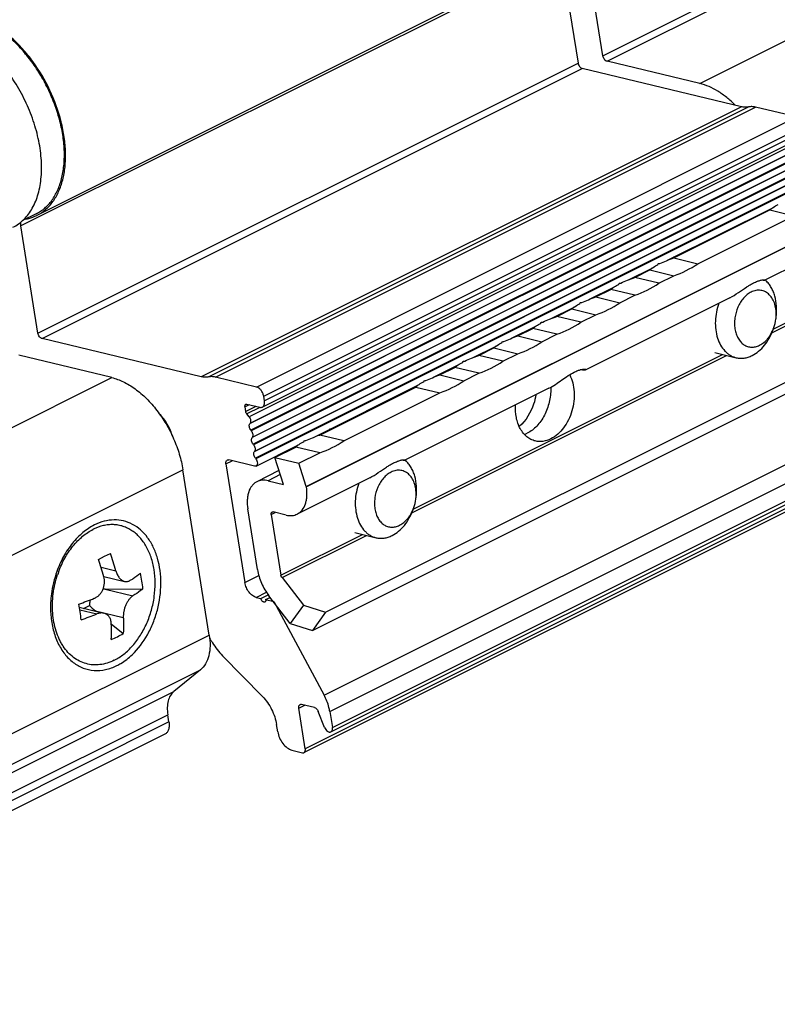
# Model space of a CAD drawing. Units: millimetres. Extents: x 371 to 581, y -393 to -97.
# Drawn here: x 473 to 518, y -259 to -201 of the extents above; entities that cross this region are included whole.
import ezdxf

# ---------------------------------------------------------------- set-up
doc = ezdxf.new("R2010")
doc.units = ezdxf.units.MM
doc.header["$LTSCALE"] = 19.36
doc.layers.add('COMPONENTI_DI_ASSIEME', color=7, linetype='CONTINUOUS')

msp = doc.modelspace()

# ---------------------------------------------------------------- linework, layer by layer
at = {"layer": 'COMPONENTI_DI_ASSIEME', "color": 9, "linetype": 'Continuous'}
for p, q in [((507.382, -202.685), (539.202, -186.775)), ((507.634, -203.011), (539.454, -187.101)), ((513.098, -204.321), (544.918, -188.411)), ((504.915, -196.798), (473.095, -212.708)), ((474.104, -219.026), (505.924, -203.116)), ((474.356, -219.352), (506.176, -203.442)), ((515.548, -205.689), (483.728, -221.598)), ((484.146, -221.61), (515.965, -205.7)), ((484.563, -221.621), (516.383, -205.711)), ((486.984, -222.202), (518.803, -206.292)), ((487.403, -222.745), (519.223, -206.835)), ((519.267, -207.111), (487.447, -223.021)), ((518.359, -208.042), (486.539, -223.951)), ((518.408, -208.45), (486.589, -224.36)), ((518.422, -208.432), (486.602, -224.342)), ((518.471, -208.841), (486.651, -224.751)), ((518.491, -208.867), (486.671, -224.777)), ((518.54, -209.276), (486.721, -225.186)), ((518.554, -209.258), (486.734, -225.168)), ((518.603, -209.667), (486.783, -225.577)), ((518.623, -209.693), (486.803, -225.603)), ((518.672, -210.102), (486.852, -226.012)), ((518.685, -210.084), (486.866, -225.994)), ((518.735, -210.493), (486.915, -226.403)), ((518.755, -210.519), (486.935, -226.429)), ((521.738, -212.175), (489.919, -228.084)), ((517.345, -219.003), (520.304, -217.524)), ((517.428, -218.791), (520.242, -217.384)), ((496.132, -229.61), (514.673, -220.339)), ((496.215, -229.398), (514.442, -220.284)), ((446.63, -237.555), (478.45, -221.645)), ((486.544, -223.247), (486.305, -223.367)), ((486.95, -223.344), (486.349, -223.645)), ((487.176, -223.402), (486.411, -223.785)), ((490.968, -240.355), (522.788, -224.445)), ((491.301, -241.32), (523.12, -225.41)), ((485.179, -226.727), (485.538, -226.547)), ((491.451, -242.262), (523.271, -226.352)), ((450.823, -242.987), (482.643, -227.077)), ((488.381, -227.364), (487.666, -227.721)), ((521.676, -227.609), (489.856, -243.519)), ((487.851, -229.714), (488.09, -229.594)), ((488.422, -233.294), (493.229, -230.89)), ((488.484, -233.434), (493.46, -230.946)), ((477.82, -232.814), (478.692, -233.023)), ((486.296, -233.724), (487.118, -233.313)), ((478.055, -234.118), (479.694, -234.51)), ((486.967, -234.593), (487.566, -234.293)), ((476.567, -235.33), (477.572, -235.571)), ((477.495, -235.392), (479.134, -235.785)), ((452.378, -252.724), (484.198, -236.814)), ((451.855, -254.775), (483.675, -238.865)), ((450.284, -256.052), (482.104, -240.142)), ((489.474, -241.126), (489.833, -240.946)), ((449.935, -257.419), (481.755, -241.509)), ((481.822, -241.931), (450.003, -257.841))]:
    msp.add_line(p, q, dxfattribs=at)
at = {"layer": 'COMPONENTI_DI_ASSIEME', "color": 7, "linetype": 'Continuous'}
for p, q in [((505.863, -196.178), (474.043, -212.088)), ((507.382, -202.685), (506.329, -196.091)), ((504.915, -196.798), (505.924, -203.116)), ((513.098, -204.321), (507.634, -203.011)), ((515.548, -205.689), (506.176, -203.442)), ((518.803, -206.292), (516.383, -205.711)), ((519.145, -207.475), (487.325, -223.385)), ((511.194, -214.737), (517.394, -211.637)), ((473.999, -211.998), (473.195, -212.4)), ((474.043, -212.088), (474.049, -212.085)), ((489.915, -228.059), (521.734, -212.149)), ((511.57, -214.599), (517.227, -211.771)), ((512.99, -214.939), (518.647, -212.111)), ((517.149, -211.76), (517.156, -211.806)), ((517.227, -211.771), (518.647, -212.111)), ((474.104, -219.026), (473.095, -212.708)), ((521.201, -213.778), (516.928, -215.914)), ((511.57, -214.599), (512.99, -214.939)), ((508.896, -215.886), (510.323, -215.173)), ((510.628, -214.964), (510.626, -214.958)), ((510.634, -214.988), (510.641, -214.984)), ((509.272, -215.748), (510.156, -215.306)), ((510.692, -216.088), (509.272, -215.748)), ((510.156, -215.306), (511.576, -215.647)), ((510.692, -216.088), (511.576, -215.647)), ((506.598, -217.035), (508.025, -216.322)), ((508.33, -216.113), (508.328, -216.107)), ((508.336, -216.137), (508.343, -216.133)), ((514.867, -216.944), (506.377, -221.189)), ((506.974, -216.897), (507.858, -216.455)), ((506.974, -216.897), (508.394, -217.238)), ((509.277, -216.796), (507.858, -216.455)), ((508.394, -217.238), (509.277, -216.796)), ((504.3, -218.184), (505.727, -217.471)), ((506.031, -217.262), (506.03, -217.256)), ((506.038, -217.286), (506.045, -217.283)), ((504.676, -218.046), (505.56, -217.604)), ((506.095, -218.387), (504.676, -218.046)), ((505.56, -217.604), (506.979, -217.945)), ((506.095, -218.387), (506.979, -217.945)), ((502.002, -219.333), (503.429, -218.62)), ((503.733, -218.411), (503.732, -218.405)), ((503.74, -218.435), (503.747, -218.432)), ((502.378, -219.195), (503.262, -218.753)), ((502.378, -219.195), (503.797, -219.536)), ((504.681, -219.094), (503.262, -218.753)), ((503.797, -219.536), (504.681, -219.094)), ((483.728, -221.598), (474.356, -219.352)), ((499.704, -220.482), (501.13, -219.769)), ((501.435, -219.56), (501.434, -219.554)), ((501.442, -219.584), (501.448, -219.581)), ((478.45, -221.645), (472.986, -220.335)), ((491.041, -235.476), (521.446, -220.273)), ((500.08, -220.344), (500.963, -219.902)), ((501.499, -220.685), (500.08, -220.344)), ((500.963, -219.902), (502.383, -220.243)), ((501.499, -220.685), (502.383, -220.243)), ((513.99, -220.175), (515.235, -220.474)), ((497.406, -221.631), (498.832, -220.918)), ((499.137, -220.709), (499.136, -220.703)), ((499.144, -220.733), (499.15, -220.73)), ((490.27, -236.544), (520.676, -221.341)), ((497.781, -221.493), (498.665, -221.052)), ((497.781, -221.493), (499.201, -221.834)), ((500.085, -221.392), (498.665, -221.052)), ((499.201, -221.834), (500.085, -221.392)), ((486.984, -222.202), (484.563, -221.621)), ((490.335, -225.167), (496.534, -222.067)), ((496.839, -221.858), (496.837, -221.852)), ((496.846, -221.882), (496.852, -221.879)), ((487.447, -223.021), (487.403, -222.745)), ((490.71, -225.029), (496.367, -222.201)), ((492.13, -225.369), (497.787, -222.541)), ((504.204, -222.276), (495.714, -226.521)), ((496.367, -222.201), (497.787, -222.541)), ((486.414, -223.216), (487.175, -223.398)), ((486.349, -223.645), (486.305, -223.367)), ((486.539, -223.951), (486.411, -223.785)), ((486.589, -224.36), (486.602, -224.342)), ((486.671, -224.777), (486.651, -224.751)), ((492.13, -225.369), (490.71, -225.029)), ((486.721, -225.186), (486.734, -225.168)), ((486.803, -225.603), (486.783, -225.577)), ((486.954, -226.857), (489.463, -225.603)), ((489.768, -225.393), (489.766, -225.387)), ((489.775, -225.418), (489.781, -225.414)), ((486.852, -226.012), (486.866, -225.994)), ((488.059, -226.355), (489.296, -225.736)), ((490.716, -226.076), (489.296, -225.736)), ((489.478, -226.695), (490.716, -226.076)), ((485.179, -226.727), (486.296, -233.724)), ((486.864, -226.865), (485.342, -226.501)), ((486.935, -226.429), (486.915, -226.403)), ((488.059, -226.355), (489.478, -226.695)), ((488.565, -227.937), (488.059, -226.355)), ((489.915, -228.059), (489.478, -226.695)), ((491.365, -242.518), (523.185, -226.608)), ((484.198, -236.814), (482.643, -227.077)), ((488.306, -227.129), (487.005, -227.779)), ((487.666, -227.721), (488.565, -227.937)), ((493.654, -227.551), (489.381, -229.687)), ((521.602, -227.828), (489.782, -243.738)), ((489.915, -228.059), (489.919, -228.084)), ((487.039, -232.962), (486.467, -229.382)), ((487.851, -229.714), (488.422, -233.294)), ((488.72, -229.745), (487.96, -229.563)), ((492.777, -230.782), (494.022, -231.08)), ((478.028, -232.174), (478.375, -232.001)), ((477.667, -232.355), (478.028, -232.174)), ((477.98, -233.357), (479.207, -233.651)), ((488.484, -233.434), (489.741, -235.062)), ((478.055, -234.118), (480.288, -234.094)), ((486.967, -234.593), (487.244, -234.659)), ((487.244, -234.659), (487.673, -234.445)), ((487.52, -234.725), (487.785, -234.593)), ((487.52, -234.725), (488.004, -234.841)), ((488.97, -236.129), (487.714, -234.501)), ((488.004, -234.841), (490.968, -240.355)), ((476.542, -235.181), (477.993, -235.529)), ((476.789, -235.241), (477.135, -235.068)), ((477.495, -235.392), (477.526, -235.417)), ((489.741, -235.062), (488.97, -236.129)), ((489.741, -235.062), (491.041, -235.476)), ((491.041, -235.476), (490.27, -236.544)), ((478.427, -236.154), (479.13, -236.729)), ((488.97, -236.129), (490.27, -236.544)), ((487.333, -240.438), (484.975, -238.033)), ((483.675, -238.865), (482.104, -240.142)), ((489.856, -243.519), (489.474, -241.126)), ((490.39, -241.08), (489.637, -240.899)), ((490.996, -242.257), (490.615, -241.31)), ((481.822, -241.931), (481.755, -241.509)), ((491.301, -241.32), (491.451, -242.262)), ((488.231, -242.51), (488.164, -242.088)), ((481.578, -242.66), (449.758, -258.57)), ((489.07, -243.596), (489.692, -243.746))]:
    msp.add_line(p, q, dxfattribs=at)
for centre, radius, start, end in [((512.704, -215.473), 1.727, 74.92138, 76.51889), ((513.393, -216.823), 2.917, 129.3754, 131.28367), ((513.352, -216.774), 2.853, 129.09351, 129.36934), ((513.345, -216.765), 2.842, 128.93454, 129.09341), ((512.89, -215.865), 1.824, 97.74915, 102.29594), ((519.607, -222.116), 6.911, 122.49548, 122.82129), ((515.979, -217.021), 1.484, 47.21225, 49.00911), ((515.239, -217.899), 2.36, 352.70214, 355.68025), ((515.191, -217.892), 2.409, 340.35347, 352.69096), ((501.241, -222.334), 3.075, 1.29262, 2.17777), ((501.222, -222.334), 3.095, 1.05843, 1.29324), ((491.491, -226.079), 1.727, 74.92138, 76.51889), ((491.677, -226.472), 1.824, 97.74915, 102.29594), ((502.213, -223.481), 1.615, 290.15706, 296.58882), ((492.757, -227.996), 4.111, 145.01392, 145.58524), ((494.766, -227.627), 1.484, 47.21225, 49.00911), ((498.394, -232.723), 6.911, 122.49548, 122.82129), ((493.977, -228.499), 2.409, 340.35347, 352.69096), ((494.026, -228.506), 2.36, 352.70214, 355.68025), ((464.481, -236.884), 14.727, 15.20089, 19.36526), ((463.904, -237.197), 14.59, 15.18146, 19.38468), ((481.221, -235.219), 6.376, 160.35143, 172.69158), ((471.459, -235.032), 8.879, 6.06374, 12.08264), ((470.335, -216.898), 19.116, 288.84457, 291.77279), ((444.672, -240.546), 32.318, 8.24676, 9.89962), ((480.454, -235.194), 5.607, 183.58759, 184.62851), ((470.654, -218.284), 18.621, 288.80563, 291.81173), ((475.427, -230.194), 7.512, 293.50276, 296.55579), ((475.665, -230.666), 6.983, 296.53588, 299.74138)]:
    msp.add_arc(centre, radius, start, end, dxfattribs=at)
at = {"layer": 'COMPONENTI_DI_ASSIEME', "color": 9, "linetype": 'Continuous'}
msp.add_arc((480.829, -235.118), 5.871, 159.97936, 161.47499, dxfattribs=at)
at = {"layer": 'COMPONENTI_DI_ASSIEME', "color": 7, "linetype": 'Continuous'}
for centre, major_axis, ratio, start_param, end_param in [((502.242, -204.055), (-9.431, 10.186), 0.555293, 2.977988, 2.984631), ((509.141, -205.708), (-3.135, 11.016), 0.165179, -3.764531, -3.760045), ((509.141, -205.708), (17.55, 0.379), 0.528826, 4.788366, 4.792852), ((509.223, -205.728), (-0.991, 10.218), 0.749924, -2.960847, -2.761014), ((499.944, -205.204), (-9.431, 10.186), 0.555293, -3.305197, -3.298554), ((506.843, -206.858), (-3.135, 11.016), 0.165179, 2.518654, 2.523141), ((506.843, -206.858), (17.55, 0.379), 0.528826, -1.49482, -1.490333), ((506.925, -206.877), (-0.991, 10.218), 0.749924, -2.960847, -2.761014), ((497.646, -206.353), (-9.431, 10.186), 0.555293, 2.977988, 2.984631), ((504.545, -208.007), (-3.135, 11.016), 0.165179, -3.764531, -3.760045), ((504.545, -208.007), (17.55, 0.379), 0.528826, 4.788366, 4.792852), ((504.627, -208.026), (-0.991, 10.218), 0.749924, -2.960847, -2.761014), ((495.348, -207.502), (-9.431, 10.186), 0.555293, -3.305197, -3.298554), ((502.247, -209.156), (-3.135, 11.016), 0.165179, 2.518654, 2.523141), ((502.247, -209.156), (17.55, 0.379), 0.528826, -1.49482, -1.490333), ((502.329, -209.175), (-0.991, 10.218), 0.749924, -2.960847, -2.761014), ((493.05, -208.651), (-9.431, 10.186), 0.555293, 2.977988, 2.984631), ((499.949, -210.305), (-3.135, 11.016), 0.165179, -3.764531, -3.760045), ((499.949, -210.305), (17.55, 0.379), 0.528826, 4.788366, 4.792852), ((500.031, -210.324), (-0.991, 10.218), 0.749924, -2.960847, -2.761014), ((490.751, -209.8), (-9.431, 10.186), 0.555293, -3.305197, -3.298554), ((497.651, -211.454), (-3.135, 11.016), 0.165179, 2.518654, 2.523141), ((497.651, -211.454), (17.55, 0.379), 0.528826, -1.49482, -1.490333), ((497.733, -211.473), (-0.991, 10.218), 0.749924, -2.960847, -2.761014), ((488.453, -210.949), (-9.431, 10.186), 0.555293, 2.977988, 2.984631), ((495.353, -212.603), (-3.135, 11.016), 0.165179, -3.764531, -3.760045), ((495.353, -212.603), (17.55, 0.379), 0.528826, 4.788366, 4.792852), ((495.435, -212.622), (-0.991, 10.218), 0.749924, -2.960847, -2.761014), ((481.382, -214.485), (-9.431, 10.186), 0.555293, -3.305197, -3.298554), ((488.282, -216.138), (-3.135, 11.016), 0.165179, 2.518654, 2.523141), ((488.282, -216.138), (17.55, 0.379), 0.528826, -1.49482, -1.490333), ((488.364, -216.158), (-0.991, 10.218), 0.749924, -2.960847, -2.761014), ((478.202, -235.038), (2.095, -0.053), 0.438739, 1.652062, 1.709275), ((478.202, -235.038), (1.635, -1.165), 0.353972, -2.009106, -1.756426)]:
    msp.add_ellipse(centre, major_axis=major_axis, ratio=ratio, start_param=start_param, end_param=end_param, dxfattribs=at)
for points, knots in [([(474.049, -212.085), (474.231, -211.993), (474.58, -211.758), (475.012, -211.278), (475.35, -210.683), (475.588, -209.988), (475.72, -209.209), (475.747, -208.364), (475.667, -207.472), (475.418, -206.229), (474.86, -204.693), (474.029, -203.279), (473.223, -202.277), (472.576, -201.625), (471.896, -201.08), (471.413, -200.785), (471.17, -200.662)], [0, 0, 0, 0, 0.044893, 0.091472, 0.141092, 0.194623, 0.25244, 0.314482, 0.380345, 0.449362, 0.593151, 0.738023, 0.808336, 0.875913, 0.939984, 1, 1, 1, 1]), ([(472.634, -212.792), (472.751, -212.734), (472.976, -212.596), (473.39, -212.245), (473.82, -211.66), (474.16, -210.799), (474.329, -209.798), (474.323, -208.696), (474.144, -207.531), (473.8, -206.346), (473.303, -205.185), (472.672, -204.092), (471.93, -203.106), (471.104, -202.266), (470.226, -201.601), (469.324, -201.138), (468.431, -200.894), (467.706, -200.889), (467.177, -201.01), (466.932, -201.109), (466.815, -201.167)], [0, 0, 0, 0, 0.023467, 0.047305, 0.097285, 0.152076, 0.212571, 0.278683, 0.349587, 0.423946, 0.500106, 0.57626, 0.6506, 0.721473, 0.787547, 0.848001, 0.902753, 0.952704, 0.976536, 1, 1, 1, 1]), ([(473.999, -211.998), (474.088, -211.953), (474.263, -211.852), (474.507, -211.666), (474.73, -211.449), (475.003, -211.113), (475.286, -210.615), (475.52, -209.928), (475.651, -209.158), (475.676, -208.322), (475.596, -207.44), (475.412, -206.531), (475.129, -205.616), (474.754, -204.716), (474.295, -203.853), (473.762, -203.046), (473.169, -202.313), (472.528, -201.673), (471.854, -201.138), (471.377, -200.851), (471.136, -200.731)], [0, 0, 0, 0, 0.022376, 0.044969, 0.067985, 0.09161, 0.141221, 0.194759, 0.252597, 0.314674, 0.380578, 0.449636, 0.520985, 0.593636, 0.666532, 0.738607, 0.808833, 0.876282, 0.940184, 1, 1, 1, 1]), ([(507.634, -203.011), (507.604, -203.004), (507.543, -202.972), (507.469, -202.896), (507.411, -202.797), (507.388, -202.723), (507.382, -202.685)], [0, 0, 0, 0, 0.213391, 0.464283, 0.73485, 1, 1, 1, 1]), ([(505.924, -203.116), (505.93, -203.154), (505.953, -203.228), (506.011, -203.327), (506.085, -203.403), (506.146, -203.435), (506.176, -203.442)], [0, 0, 0, 0, 0.26515, 0.535717, 0.786609, 1, 1, 1, 1]), ([(515.186, -205.6), (515.026, -205.439), (514.699, -205.142), (514.027, -204.663), (513.471, -204.41), (513.098, -204.321)], [0, 0, 0, 0, 0.27506, 0.534536, 1, 1, 1, 1]), ([(515.965, -205.7), (515.899, -205.714), (515.758, -205.726), (515.619, -205.705), (515.548, -205.689)], [0, 0, 0, 0, 0.483325, 1, 1, 1, 1]), ([(516.383, -205.711), (516.312, -205.695), (516.173, -205.674), (516.032, -205.686), (515.965, -205.7)], [0, 0, 0, 0, 0.516675, 1, 1, 1, 1]), ([(517.227, -211.771), (517.287, -211.713), (517.441, -211.598), (517.609, -211.503), (517.705, -211.452)], [0, 0, 0, 0, 0.432409, 1, 1, 1, 1]), ([(473.398, -212.305), (473.455, -212.294), (473.677, -212.244), (473.891, -212.164), (474.043, -212.088)], [0, 0, 0, 0, 0.252732, 1, 1, 1, 1]), ([(473.095, -212.708), (473.092, -212.687), (473.083, -212.608), (473.091, -212.525), (473.111, -212.471)], [0, 0, 0, 0, 0.272977, 1, 1, 1, 1]), ([(510.752, -214.929), (510.878, -214.868), (511.148, -214.751), (511.424, -214.649), (511.57, -214.599)], [0, 0, 0, 0, 0.477018, 1, 1, 1, 1]), ([(510.156, -215.306), (510.216, -215.249), (510.37, -215.133), (510.538, -215.038), (510.634, -214.988)], [0, 0, 0, 0, 0.432409, 1, 1, 1, 1]), ([(508.453, -216.078), (508.58, -216.017), (508.85, -215.9), (509.126, -215.798), (509.272, -215.748)], [0, 0, 0, 0, 0.477023, 1, 1, 1, 1]), ([(507.858, -216.455), (507.918, -216.398), (508.072, -216.282), (508.239, -216.187), (508.336, -216.137)], [0, 0, 0, 0, 0.432414, 1, 1, 1, 1]), ([(514.867, -216.944), (515.043, -216.857), (515.374, -216.642), (515.695, -216.415), (515.861, -216.308)], [0, 0, 0, 0, 0.498816, 1, 1, 1, 1]), ([(515.894, -216.287), (515.927, -216.267), (516.05, -216.19), (516.176, -216.118), (516.271, -216.071)], [0, 0, 0, 0, 0.264423, 1, 1, 1, 1]), ([(516.271, -216.071), (516.343, -216.034), (516.478, -215.974), (516.644, -215.919), (516.758, -215.895), (516.824, -215.886), (516.876, -215.884), (516.906, -215.887), (516.917, -215.89)], [0, 0, 0, 0, 0.357306, 0.651485, 0.771011, 0.869973, 0.946691, 1, 1, 1, 1]), ([(516.928, -215.914), (516.916, -215.92), (516.882, -215.927), (516.849, -215.929), (516.828, -215.93)], [0, 0, 0, 0, 0.381464, 1, 1, 1, 1]), ([(516.917, -215.89), (516.922, -215.891), (516.93, -215.893), (516.938, -215.899), (516.939, -215.904), (516.937, -215.908), (516.933, -215.911), (516.93, -215.913), (516.928, -215.914)], [0, 0, 0, 0, 0.355255, 0.566118, 0.644765, 0.733226, 0.848897, 1, 1, 1, 1]), ([(517.596, -218.077), (517.623, -217.867), (517.638, -217.451), (517.557, -216.945), (517.43, -216.577), (517.31, -216.331), (517.164, -216.114), (517.048, -215.988), (516.987, -215.932)], [0, 0, 0, 0, 0.275644, 0.537169, 0.660869, 0.77918, 0.892095, 1, 1, 1, 1]), ([(506.155, -217.227), (506.282, -217.166), (506.552, -217.049), (506.828, -216.947), (506.974, -216.897)], [0, 0, 0, 0, 0.477018, 1, 1, 1, 1]), ([(516.121, -216.61), (516.04, -216.651), (515.881, -216.755), (515.67, -216.958), (515.486, -217.208), (515.285, -217.591), (515.165, -218.019), (515.136, -218.456), (515.16, -218.772), (515.231, -219.067), (515.345, -219.328), (515.499, -219.547), (515.689, -219.714), (515.907, -219.821), (516.144, -219.862), (516.389, -219.837), (516.545, -219.778), (516.621, -219.74)], [0, 0, 0, 0, 0.059675, 0.123562, 0.191277, 0.261949, 0.406879, 0.478711, 0.548227, 0.614359, 0.676428, 0.7343, 0.788521, 0.840357, 0.89163, 0.944304, 1, 1, 1, 1]), ([(517.593, -218.077), (517.602, -217.948), (517.601, -217.695), (517.532, -217.335), (517.4, -217.018), (517.238, -216.8), (517.085, -216.667), (516.962, -216.591), (516.831, -216.536), (516.693, -216.504), (516.55, -216.495), (516.355, -216.515), (516.212, -216.565), (516.121, -216.61)], [0, 0, 0, 0, 0.150471, 0.293266, 0.425967, 0.548033, 0.605736, 0.661727, 0.716639, 0.771204, 0.826181, 0.882296, 1, 1, 1, 1]), ([(505.56, -217.604), (505.62, -217.547), (505.774, -217.431), (505.941, -217.336), (506.038, -217.286)], [0, 0, 0, 0, 0.432409, 1, 1, 1, 1]), ([(514.218, -217.268), (514.157, -217.437), (514.063, -217.783), (514.001, -218.311), (514.022, -218.827), (514.124, -219.309), (514.303, -219.735), (514.517, -220.032), (514.718, -220.22), (514.88, -220.333), (515.052, -220.42), (515.174, -220.459), (515.235, -220.474)], [0, 0, 0, 0, 0.14345, 0.285925, 0.424211, 0.555603, 0.678332, 0.791999, 0.845908, 0.898224, 0.949407, 1, 1, 1, 1]), ([(503.857, -218.376), (503.984, -218.315), (504.254, -218.198), (504.53, -218.096), (504.676, -218.046)], [0, 0, 0, 0, 0.477023, 1, 1, 1, 1]), ([(503.262, -218.753), (503.322, -218.696), (503.476, -218.58), (503.643, -218.485), (503.74, -218.435)], [0, 0, 0, 0, 0.432414, 1, 1, 1, 1]), ([(474.356, -219.352), (474.326, -219.345), (474.265, -219.313), (474.191, -219.237), (474.133, -219.138), (474.11, -219.064), (474.104, -219.026)], [0, 0, 0, 0, 0.213391, 0.464283, 0.73485, 1, 1, 1, 1]), ([(501.559, -219.525), (501.686, -219.464), (501.956, -219.347), (502.232, -219.245), (502.378, -219.195)], [0, 0, 0, 0, 0.477018, 1, 1, 1, 1]), ([(516.186, -220.344), (516.321, -220.277), (516.584, -220.099), (516.925, -219.746), (517.212, -219.313), (517.358, -218.988), (517.418, -218.818)], [0, 0, 0, 0, 0.226223, 0.470238, 0.729733, 1, 1, 1, 1]), ([(516.621, -219.74), (516.713, -219.694), (516.893, -219.574), (517.083, -219.377), (517.218, -219.192), (517.343, -218.986), (517.418, -218.818), (517.46, -218.702)], [0, 0, 0, 0, 0.226168, 0.47012, 0.598282, 0.729801, 1, 1, 1, 1]), ([(500.963, -219.902), (501.023, -219.845), (501.178, -219.729), (501.345, -219.634), (501.442, -219.584)], [0, 0, 0, 0, 0.432409, 1, 1, 1, 1]), ([(499.261, -220.674), (499.387, -220.613), (499.658, -220.496), (499.934, -220.394), (500.08, -220.344)], [0, 0, 0, 0, 0.477023, 1, 1, 1, 1]), ([(515.235, -220.474), (515.311, -220.492), (515.469, -220.514), (515.71, -220.503), (515.953, -220.447), (516.109, -220.383), (516.186, -220.344)], [0, 0, 0, 0, 0.240096, 0.484424, 0.736804, 1, 1, 1, 1]), ([(498.665, -221.052), (498.725, -220.994), (498.88, -220.878), (499.047, -220.783), (499.144, -220.733)], [0, 0, 0, 0, 0.432414, 1, 1, 1, 1]), ([(484.563, -221.621), (484.493, -221.604), (484.353, -221.584), (484.212, -221.596), (484.146, -221.61)], [0, 0, 0, 0, 0.516675, 1, 1, 1, 1]), ([(496.963, -221.823), (497.089, -221.762), (497.36, -221.645), (497.636, -221.543), (497.781, -221.493)], [0, 0, 0, 0, 0.477018, 1, 1, 1, 1]), ([(504.204, -222.276), (504.338, -222.209), (504.597, -222.048), (504.966, -221.785), (505.324, -221.537), (505.568, -221.394), (505.687, -221.335)], [0, 0, 0, 0, 0.254813, 0.519458, 0.773053, 1, 1, 1, 1]), ([(505.431, -221.477), (505.591, -221.782), (505.717, -222.321), (505.693, -223.048), (505.579, -223.611), (505.372, -224.143), (505.007, -224.745), (504.614, -225.11), (504.319, -225.257)], [0, 0, 0, 0, 0.241261, 0.373139, 0.507746, 0.641174, 0.769694, 1, 1, 1, 1]), ([(505.687, -221.335), (505.76, -221.298), (505.898, -221.236), (506.092, -221.174), (506.23, -221.149), (506.315, -221.147), (506.348, -221.15), (506.362, -221.154)], [0, 0, 0, 0, 0.349141, 0.639971, 0.860816, 0.941298, 1, 1, 1, 1]), ([(506.282, -221.207), (506.248, -221.209), (506.172, -221.207), (506.096, -221.197), (506.054, -221.19)], [0, 0, 0, 0, 0.439124, 1, 1, 1, 1]), ([(506.377, -221.189), (506.366, -221.195), (506.333, -221.203), (506.301, -221.206), (506.282, -221.207)], [0, 0, 0, 0, 0.398258, 1, 1, 1, 1]), ([(506.362, -221.154), (506.369, -221.155), (506.378, -221.158), (506.388, -221.165), (506.392, -221.17), (506.393, -221.175), (506.39, -221.18), (506.384, -221.185), (506.38, -221.188), (506.377, -221.189)], [0, 0, 0, 0, 0.353146, 0.475769, 0.569628, 0.649705, 0.738062, 0.85196, 1, 1, 1, 1]), ([(478.45, -221.645), (478.687, -221.702), (479.172, -221.884), (479.861, -222.308), (480.523, -222.879), (481.134, -223.577), (481.671, -224.374), (482.115, -225.241), (482.449, -226.147), (482.594, -226.768), (482.643, -227.077)], [0, 0, 0, 0, 0.101772, 0.213838, 0.335441, 0.464686, 0.598914, 0.735029, 0.869771, 1, 1, 1, 1]), ([(484.146, -221.61), (484.079, -221.624), (483.938, -221.635), (483.799, -221.615), (483.728, -221.598)], [0, 0, 0, 0, 0.483325, 1, 1, 1, 1]), ([(496.367, -222.201), (496.427, -222.143), (496.582, -222.027), (496.749, -221.932), (496.846, -221.882)], [0, 0, 0, 0, 0.432409, 1, 1, 1, 1]), ([(487.403, -222.745), (487.393, -222.682), (487.355, -222.558), (487.259, -222.394), (487.135, -222.267), (487.033, -222.213), (486.984, -222.202)], [0, 0, 0, 0, 0.26518, 0.535712, 0.786584, 1, 1, 1, 1]), ([(503.444, -222.658), (503.413, -222.843), (503.244, -223.533), (502.857, -224.185), (502.459, -224.527)], [0, 0, 0, 0, 0.263255, 1, 1, 1, 1]), ([(504.316, -222.277), (504.321, -222.552), (504.259, -223.104), (504.022, -223.751), (503.745, -224.21), (503.434, -224.593), (503.144, -224.821), (502.936, -224.925)], [0, 0, 0, 0, 0.263464, 0.527192, 0.654542, 0.776533, 1, 1, 1, 1]), ([(486.305, -223.367), (486.302, -223.351), (486.3, -223.32), (486.307, -223.277), (486.325, -223.242), (486.344, -223.226), (486.354, -223.221)], [0, 0, 0, 0, 0.297446, 0.56204, 0.792206, 1, 1, 1, 1]), ([(486.354, -223.221), (486.358, -223.219), (486.377, -223.212), (486.399, -223.212), (486.414, -223.216)], [0, 0, 0, 0, 0.23934, 1, 1, 1, 1]), ([(487.325, -223.385), (487.35, -223.373), (487.398, -223.333), (487.441, -223.246), (487.459, -223.138), (487.454, -223.061), (487.447, -223.021)], [0, 0, 0, 0, 0.207787, 0.438002, 0.702326, 1, 1, 1, 1]), ([(503.407, -225.381), (503.317, -225.36), (503.139, -225.294), (502.897, -225.135), (502.686, -224.919), (502.445, -224.555), (502.253, -223.992), (502.224, -223.508), (502.238, -223.258)], [0, 0, 0, 0, 0.106211, 0.215234, 0.329395, 0.450216, 0.712797, 1, 1, 1, 1]), ([(482.042, -225.129), (481.97, -224.877), (481.763, -224.396), (481.449, -223.975), (481.268, -223.794)], [0, 0, 0, 0, 0.506262, 1, 1, 1, 1]), ([(486.411, -223.785), (486.387, -223.754), (486.363, -223.707), (486.351, -223.657), (486.349, -223.645)], [0, 0, 0, 0, 0.755888, 1, 1, 1, 1]), ([(487.175, -223.398), (487.201, -223.405), (487.252, -223.41), (487.303, -223.396), (487.325, -223.385)], [0, 0, 0, 0, 0.519895, 1, 1, 1, 1]), ([(486.539, -223.951), (486.563, -223.982), (486.603, -224.05), (486.643, -224.18), (486.638, -224.293), (486.602, -224.342)], [0, 0, 0, 0, 0.281626, 0.557613, 1, 1, 1, 1]), ([(486.651, -224.751), (486.627, -224.72), (486.588, -224.653), (486.547, -224.522), (486.553, -224.41), (486.589, -224.36)], [0, 0, 0, 0, 0.281626, 0.557613, 1, 1, 1, 1]), ([(486.671, -224.777), (486.695, -224.808), (486.735, -224.876), (486.775, -225.006), (486.769, -225.118), (486.734, -225.168)], [0, 0, 0, 0, 0.281626, 0.557613, 1, 1, 1, 1]), ([(489.892, -225.359), (490.018, -225.298), (490.288, -225.181), (490.565, -225.079), (490.71, -225.029)], [0, 0, 0, 0, 0.477023, 1, 1, 1, 1]), ([(486.783, -225.577), (486.759, -225.546), (486.72, -225.478), (486.679, -225.348), (486.685, -225.236), (486.721, -225.186)], [0, 0, 0, 0, 0.281626, 0.557613, 1, 1, 1, 1]), ([(486.803, -225.603), (486.827, -225.634), (486.866, -225.702), (486.907, -225.832), (486.901, -225.944), (486.866, -225.994)], [0, 0, 0, 0, 0.281626, 0.557613, 1, 1, 1, 1]), ([(489.296, -225.736), (489.356, -225.679), (489.511, -225.563), (489.678, -225.468), (489.775, -225.418)], [0, 0, 0, 0, 0.432414, 1, 1, 1, 1]), ([(504.319, -225.257), (504.175, -225.329), (503.945, -225.405), (503.631, -225.42), (503.48, -225.399), (503.407, -225.381)], [0, 0, 0, 0, 0.514751, 0.759494, 1, 1, 1, 1]), ([(486.915, -226.403), (486.891, -226.372), (486.852, -226.304), (486.811, -226.174), (486.817, -226.062), (486.852, -226.012)], [0, 0, 0, 0, 0.281626, 0.557613, 1, 1, 1, 1]), ([(485.179, -226.727), (485.175, -226.703), (485.172, -226.657), (485.182, -226.592), (485.208, -226.54), (485.237, -226.516), (485.252, -226.508)], [0, 0, 0, 0, 0.297446, 0.56204, 0.792206, 1, 1, 1, 1]), ([(485.252, -226.508), (485.265, -226.502), (485.296, -226.494), (485.327, -226.497), (485.342, -226.501)], [0, 0, 0, 0, 0.480629, 1, 1, 1, 1]), ([(486.935, -226.429), (486.964, -226.466), (487.008, -226.546), (487.034, -226.656), (487.031, -226.738), (487.017, -226.79), (486.991, -226.832), (486.967, -226.851), (486.954, -226.857)], [0, 0, 0, 0, 0.293329, 0.573106, 0.69785, 0.809235, 0.908398, 1, 1, 1, 1]), ([(494.681, -226.894), (494.713, -226.873), (494.836, -226.796), (494.963, -226.725), (495.058, -226.677)], [0, 0, 0, 0, 0.264423, 1, 1, 1, 1]), ([(495.058, -226.677), (495.13, -226.641), (495.265, -226.58), (495.431, -226.526), (495.545, -226.501), (495.611, -226.493), (495.663, -226.491), (495.692, -226.493), (495.704, -226.496)], [0, 0, 0, 0, 0.357306, 0.651485, 0.771011, 0.869973, 0.946691, 1, 1, 1, 1]), ([(495.714, -226.521), (495.703, -226.526), (495.669, -226.533), (495.636, -226.536), (495.615, -226.536)], [0, 0, 0, 0, 0.381464, 1, 1, 1, 1]), ([(495.704, -226.496), (495.709, -226.497), (495.716, -226.5), (495.725, -226.505), (495.725, -226.511), (495.723, -226.515), (495.72, -226.518), (495.716, -226.52), (495.714, -226.521)], [0, 0, 0, 0, 0.355255, 0.566118, 0.644765, 0.733226, 0.848897, 1, 1, 1, 1]), ([(496.383, -228.684), (496.41, -228.473), (496.425, -228.057), (496.344, -227.551), (496.217, -227.184), (496.096, -226.938), (495.95, -226.721), (495.835, -226.595), (495.774, -226.538)], [0, 0, 0, 0, 0.275644, 0.537169, 0.660869, 0.77918, 0.892095, 1, 1, 1, 1]), ([(486.954, -226.857), (486.941, -226.864), (486.91, -226.872), (486.879, -226.869), (486.864, -226.865)], [0, 0, 0, 0, 0.480627, 1, 1, 1, 1]), ([(493.654, -227.551), (493.83, -227.463), (494.161, -227.248), (494.482, -227.022), (494.648, -226.915)], [0, 0, 0, 0, 0.498816, 1, 1, 1, 1]), ([(494.908, -227.217), (494.827, -227.258), (494.668, -227.361), (494.457, -227.565), (494.273, -227.814), (494.072, -228.198), (493.952, -228.626), (493.923, -229.062), (493.947, -229.379), (494.018, -229.673), (494.132, -229.935), (494.286, -230.154), (494.476, -230.32), (494.694, -230.427), (494.931, -230.469), (495.176, -230.443), (495.332, -230.385), (495.408, -230.347)], [0, 0, 0, 0, 0.059675, 0.123562, 0.191277, 0.261949, 0.406879, 0.478711, 0.548227, 0.614359, 0.676428, 0.7343, 0.788521, 0.840357, 0.89163, 0.944304, 1, 1, 1, 1]), ([(496.379, -228.683), (496.389, -228.555), (496.387, -228.302), (496.318, -227.941), (496.187, -227.624), (496.025, -227.407), (495.872, -227.274), (495.749, -227.197), (495.617, -227.142), (495.48, -227.11), (495.337, -227.102), (495.142, -227.122), (494.998, -227.172), (494.908, -227.217)], [0, 0, 0, 0, 0.150471, 0.293266, 0.425967, 0.548033, 0.605736, 0.661727, 0.716639, 0.771204, 0.826181, 0.882296, 1, 1, 1, 1]), ([(487.005, -227.779), (486.95, -227.807), (486.844, -227.876), (486.659, -228.065), (486.53, -228.32), (486.459, -228.608), (486.421, -228.944), (486.439, -229.206), (486.467, -229.382)], [0, 0, 0, 0, 0.10278, 0.208655, 0.4385, 0.566226, 0.7028, 1, 1, 1, 1]), ([(487.666, -227.721), (487.552, -227.694), (487.377, -227.677), (487.155, -227.716), (487.053, -227.755), (487.005, -227.779)], [0, 0, 0, 0, 0.519088, 0.762292, 1, 1, 1, 1]), ([(493.004, -227.875), (492.944, -228.043), (492.85, -228.389), (492.788, -228.917), (492.809, -229.434), (492.911, -229.915), (493.09, -230.341), (493.304, -230.639), (493.505, -230.827), (493.667, -230.94), (493.839, -231.026), (493.961, -231.066), (494.022, -231.08)], [0, 0, 0, 0, 0.14345, 0.285925, 0.424211, 0.555603, 0.678332, 0.791999, 0.845908, 0.898224, 0.949407, 1, 1, 1, 1]), ([(489.381, -229.687), (489.436, -229.66), (489.542, -229.591), (489.727, -229.402), (489.856, -229.147), (489.927, -228.859), (489.965, -228.523), (489.947, -228.261), (489.919, -228.084)], [0, 0, 0, 0, 0.10278, 0.208655, 0.4385, 0.566226, 0.7028, 1, 1, 1, 1]), ([(487.851, -229.714), (487.848, -229.698), (487.846, -229.667), (487.853, -229.624), (487.871, -229.589), (487.889, -229.573), (487.9, -229.568)], [0, 0, 0, 0, 0.297446, 0.56204, 0.792206, 1, 1, 1, 1]), ([(487.9, -229.568), (487.908, -229.564), (487.929, -229.558), (487.949, -229.56), (487.96, -229.563)], [0, 0, 0, 0, 0.480629, 1, 1, 1, 1]), ([(488.72, -229.745), (488.834, -229.772), (489.009, -229.79), (489.231, -229.75), (489.333, -229.711), (489.381, -229.687)], [0, 0, 0, 0, 0.519088, 0.762292, 1, 1, 1, 1]), ([(494.972, -230.951), (495.108, -230.883), (495.371, -230.706), (495.712, -230.353), (495.999, -229.919), (496.144, -229.594), (496.205, -229.424)], [0, 0, 0, 0, 0.226223, 0.470238, 0.729733, 1, 1, 1, 1]), ([(495.408, -230.347), (495.5, -230.301), (495.679, -230.18), (495.869, -229.983), (496.005, -229.799), (496.13, -229.592), (496.205, -229.425), (496.246, -229.309)], [0, 0, 0, 0, 0.226168, 0.47012, 0.598282, 0.729801, 1, 1, 1, 1]), ([(479.654, -237.972), (480.009, -237.633), (480.467, -237.019), (480.906, -236.1), (481.238, -235.096), (481.413, -233.802), (481.258, -232.534), (480.925, -231.643), (480.591, -231.077), (480.175, -230.615), (479.691, -230.275), (479.152, -230.07), (478.579, -230.008), (477.993, -230.091), (477.618, -230.235), (477.435, -230.327)], [0, 0, 0, 0, 0.133926, 0.205029, 0.27747, 0.421517, 0.557576, 0.620747, 0.680097, 0.735843, 0.788742, 0.840058, 0.891368, 0.944265, 1, 1, 1, 1]), ([(477.435, -230.327), (477.192, -230.449), (476.717, -230.768), (476.104, -231.403), (475.587, -232.183), (475.326, -232.768), (475.216, -233.075)], [0, 0, 0, 0, 0.226223, 0.470236, 0.729735, 1, 1, 1, 1]), ([(494.022, -231.08), (494.098, -231.099), (494.256, -231.121), (494.497, -231.109), (494.739, -231.053), (494.896, -230.989), (494.972, -230.951)], [0, 0, 0, 0, 0.240096, 0.484424, 0.736804, 1, 1, 1, 1]), ([(478.692, -233.023), (478.714, -233.101), (478.768, -233.249), (478.868, -233.413), (478.965, -233.517), (479.041, -233.579), (479.122, -233.625), (479.179, -233.645), (479.207, -233.651)], [0, 0, 0, 0, 0.287752, 0.551828, 0.673589, 0.788317, 0.896688, 1, 1, 1, 1]), ([(479.547, -233.59), (479.6, -233.556), (479.802, -233.424), (480, -233.283), (480.141, -233.174)], [0, 0, 0, 0, 0.260114, 1, 1, 1, 1]), ([(487.039, -232.962), (487.083, -233.238), (487.251, -233.784), (487.539, -234.275), (487.714, -234.501)], [0, 0, 0, 0, 0.494944, 1, 1, 1, 1]), ([(477.425, -234.65), (477.479, -234.629), (477.584, -234.573), (477.723, -234.457), (477.841, -234.311), (477.965, -234.085), (478.043, -233.765), (478.019, -233.501), (477.985, -233.376)], [0, 0, 0, 0, 0.115144, 0.234337, 0.357671, 0.484563, 0.743315, 1, 1, 1, 1]), ([(479.207, -233.651), (479.235, -233.658), (479.293, -233.666), (479.381, -233.659), (479.467, -233.634), (479.521, -233.606), (479.547, -233.59)], [0, 0, 0, 0, 0.247355, 0.492489, 0.741591, 1, 1, 1, 1]), ([(486.967, -234.593), (486.887, -234.574), (486.725, -234.488), (486.527, -234.285), (486.373, -234.023), (486.312, -233.824), (486.296, -233.724)], [0, 0, 0, 0, 0.213416, 0.464288, 0.73482, 1, 1, 1, 1]), ([(488.484, -233.434), (488.476, -233.423), (488.447, -233.381), (488.428, -233.332), (488.422, -233.294)], [0, 0, 0, 0, 0.251637, 1, 1, 1, 1]), ([(480.288, -234.094), (480.242, -234.13), (480.049, -234.276), (479.849, -234.412), (479.694, -234.51)], [0, 0, 0, 0, 0.239888, 1, 1, 1, 1]), ([(474.897, -234.407), (474.885, -234.503), (474.845, -234.881), (474.84, -235.262), (474.858, -235.545)], [0, 0, 0, 0, 0.253309, 1, 1, 1, 1]), ([(477.185, -234.744), (477.178, -234.771), (477.152, -234.877), (477.138, -234.986), (477.135, -235.068)], [0, 0, 0, 0, 0.251592, 1, 1, 1, 1]), ([(479.694, -234.51), (479.652, -234.537), (479.571, -234.602), (479.462, -234.725), (479.363, -234.873), (479.278, -235.041), (479.21, -235.224), (479.161, -235.412), (479.134, -235.6), (479.131, -235.724), (479.134, -235.785)], [0, 0, 0, 0, 0.101557, 0.215178, 0.339213, 0.470856, 0.606577, 0.742502, 0.874788, 1, 1, 1, 1]), ([(487.471, -234.871), (487.462, -234.876), (487.44, -234.881), (487.404, -234.876), (487.368, -234.859), (487.32, -234.822), (487.271, -234.755), (487.249, -234.692), (487.244, -234.659)], [0, 0, 0, 0, 0.090879, 0.190495, 0.303677, 0.431, 0.713789, 1, 1, 1, 1]), ([(487.52, -234.725), (487.523, -234.741), (487.525, -234.772), (487.518, -234.815), (487.5, -234.85), (487.481, -234.866), (487.471, -234.871)], [0, 0, 0, 0, 0.29716, 0.562045, 0.792267, 1, 1, 1, 1]), ([(477.993, -235.529), (477.96, -235.521), (477.892, -235.511), (477.749, -235.515), (477.641, -235.543), (477.572, -235.571)], [0, 0, 0, 0, 0.235515, 0.479838, 1, 1, 1, 1]), ([(474.865, -235.647), (474.889, -235.937), (474.979, -236.497), (475.25, -237.274), (475.647, -237.934), (476.154, -238.448), (476.753, -238.789), (477.416, -238.935), (478.105, -238.88), (478.545, -238.719), (478.759, -238.612)], [0, 0, 0, 0, 0.148251, 0.28763, 0.417216, 0.537753, 0.651877, 0.763847, 0.878515, 1, 1, 1, 1]), ([(478.426, -236.138), (478.423, -236.065), (478.401, -235.924), (478.326, -235.764), (478.241, -235.664), (478.167, -235.603), (478.084, -235.556), (478.024, -235.536), (477.993, -235.529)], [0, 0, 0, 0, 0.274147, 0.526225, 0.646341, 0.764134, 0.8814, 1, 1, 1, 1]), ([(479.134, -235.785), (479.137, -235.865), (479.146, -236.179), (479.142, -236.495), (479.13, -236.729)], [0, 0, 0, 0, 0.254397, 1, 1, 1, 1]), ([(478.423, -237.083), (478.427, -237.006), (478.439, -236.691), (478.436, -236.376), (478.426, -236.138)], [0, 0, 0, 0, 0.245605, 1, 1, 1, 1]), ([(484.198, -236.814), (484.232, -237.026), (484.264, -237.436), (484.195, -238.017), (484.007, -238.509), (483.794, -238.767), (483.675, -238.865)], [0, 0, 0, 0, 0.292061, 0.556009, 0.790116, 1, 1, 1, 1]), ([(484.218, -236.989), (484.27, -237.086), (484.485, -237.459), (484.751, -237.804), (484.975, -238.033)], [0, 0, 0, 0, 0.256178, 1, 1, 1, 1]), ([(478.759, -238.612), (478.838, -238.573), (479.159, -238.395), (479.452, -238.165), (479.654, -237.972)], [0, 0, 0, 0, 0.240407, 1, 1, 1, 1]), ([(482.104, -240.142), (482.024, -240.207), (481.883, -240.379), (481.757, -240.707), (481.711, -241.095), (481.732, -241.368), (481.755, -241.509)], [0, 0, 0, 0, 0.209874, 0.443988, 0.707952, 1, 1, 1, 1]), ([(487.333, -240.438), (487.44, -240.547), (487.64, -240.789), (487.882, -241.195), (488.064, -241.631), (488.14, -241.936), (488.164, -242.088)], [0, 0, 0, 0, 0.245261, 0.499654, 0.754225, 1, 1, 1, 1]), ([(491.301, -241.32), (491.288, -241.238), (491.218, -240.904), (491.091, -240.582), (490.968, -240.355)], [0, 0, 0, 0, 0.242604, 1, 1, 1, 1]), ([(489.474, -241.126), (489.47, -241.102), (489.467, -241.055), (489.477, -240.991), (489.503, -240.938), (489.532, -240.915), (489.547, -240.907)], [0, 0, 0, 0, 0.297446, 0.56204, 0.792206, 1, 1, 1, 1]), ([(489.547, -240.907), (489.56, -240.9), (489.59, -240.892), (489.622, -240.895), (489.637, -240.899)], [0, 0, 0, 0, 0.480629, 1, 1, 1, 1]), ([(490.39, -241.08), (490.439, -241.091), (490.533, -241.159), (490.592, -241.254), (490.615, -241.31)], [0, 0, 0, 0, 0.455291, 1, 1, 1, 1]), ([(481.822, -241.931), (481.835, -242.012), (481.846, -242.165), (481.811, -242.381), (481.723, -242.555), (481.629, -242.635), (481.578, -242.66)], [0, 0, 0, 0, 0.297728, 0.561944, 0.792198, 1, 1, 1, 1]), ([(490.996, -242.257), (491.014, -242.303), (491.061, -242.387), (491.143, -242.472), (491.216, -242.515), (491.269, -242.532), (491.32, -242.534), (491.351, -242.525), (491.365, -242.518)], [0, 0, 0, 0, 0.298634, 0.574976, 0.697397, 0.807547, 0.906999, 1, 1, 1, 1]), ([(491.365, -242.518), (491.383, -242.509), (491.416, -242.481), (491.447, -242.42), (491.459, -242.344), (491.456, -242.29), (491.451, -242.262)], [0, 0, 0, 0, 0.207774, 0.437977, 0.702606, 1, 1, 1, 1]), ([(488.231, -242.51), (488.251, -242.635), (488.328, -242.884), (488.52, -243.211), (488.768, -243.466), (488.971, -243.573), (489.07, -243.596)], [0, 0, 0, 0, 0.26518, 0.535712, 0.786584, 1, 1, 1, 1]), ([(489.782, -243.738), (489.798, -243.73), (489.826, -243.706), (489.852, -243.654), (489.863, -243.589), (489.86, -243.543), (489.856, -243.519)], [0, 0, 0, 0, 0.207794, 0.43796, 0.702554, 1, 1, 1, 1]), ([(489.692, -243.746), (489.708, -243.749), (489.739, -243.752), (489.769, -243.744), (489.782, -243.738)], [0, 0, 0, 0, 0.519371, 1, 1, 1, 1])]:
    msp.add_open_spline(points, degree=3, knots=knots, dxfattribs=at)
at = {"layer": 'COMPONENTI_DI_ASSIEME', "color": 9, "linetype": 'Continuous'}
for points, knots in [([(475.313, -233.108), (475.415, -232.827), (475.659, -232.289), (476.064, -231.684), (476.436, -231.266), (476.82, -230.912), (477.142, -230.696), (477.367, -230.584)], [0, 0, 0, 0, 0.270168, 0.529499, 0.653735, 0.773717, 1, 1, 1, 1]), ([(478.599, -238.301), (478.8, -238.2), (479.192, -237.945), (479.711, -237.443), (480.164, -236.828), (480.534, -236.124), (480.808, -235.357), (480.975, -234.556), (481.029, -233.75), (480.968, -232.97), (480.795, -232.244), (480.513, -231.599), (480.191, -231.143), (479.889, -230.846), (479.648, -230.662), (479.391, -230.514), (479.12, -230.405), (478.837, -230.334), (478.547, -230.304), (478.251, -230.313), (477.848, -230.381), (477.554, -230.49), (477.367, -230.584)], [0, 0, 0, 0, 0.059627, 0.123462, 0.191121, 0.261736, 0.334117, 0.406896, 0.478669, 0.548129, 0.614207, 0.676226, 0.734051, 0.761583, 0.788333, 0.814482, 0.840247, 0.86587, 0.891603, 0.917689, 0.944349, 1, 1, 1, 1]), ([(478.599, -238.301), (478.465, -238.368), (478.191, -238.479), (477.766, -238.572), (477.344, -238.584), (476.934, -238.514), (476.545, -238.363), (476.185, -238.136), (475.861, -237.837), (475.629, -237.536), (475.467, -237.269), (475.316, -236.976), (475.162, -236.578), (475.034, -236.065), (474.962, -235.522), (474.948, -234.958), (475.008, -234.191), (475.139, -233.621), (475.262, -233.253)], [0, 0, 0, 0, 0.057688, 0.11291, 0.166368, 0.218978, 0.271765, 0.325731, 0.381727, 0.440372, 0.470827, 0.502052, 0.566774, 0.63443, 0.704677, 0.777019, 0.850848, 1, 1, 1, 1])]:
    msp.add_open_spline(points, degree=3, knots=knots, dxfattribs=at)

doc.saveas('drawing.dxf')
